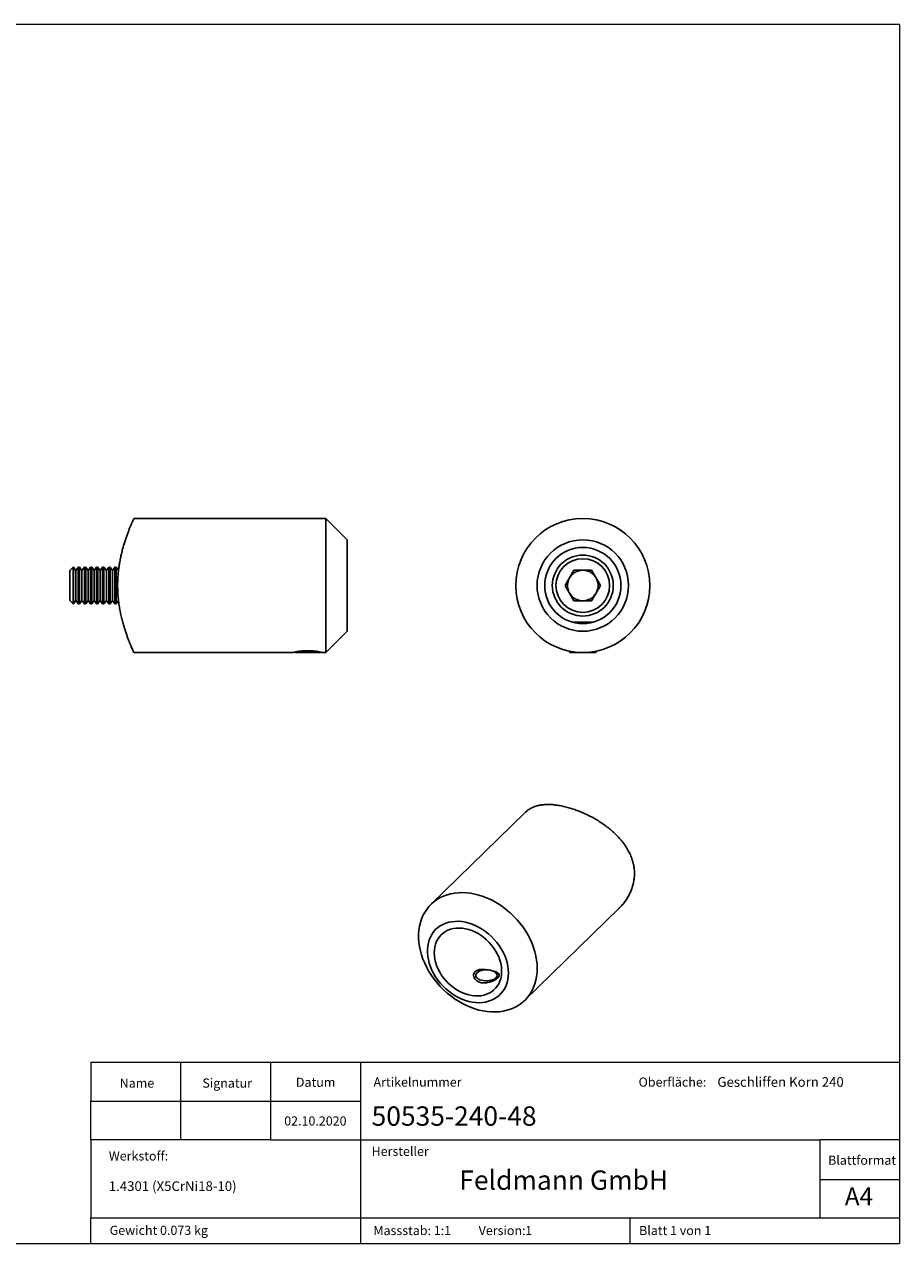
# Model space of a CAD drawing. Units: millimetres. Extents: x 5 to 292, y 5 to 205.
# Drawn here: x 149 to 292, y 5 to 205 of the extents above; entities that cross this region are included whole.
import ezdxf

# ---------------------------------------------------------------- set-up
doc = ezdxf.new("R2010")
doc.units = ezdxf.units.MM
doc.styles.add('SLDTEXTSTYLE0', font='TXT', dxfattribs={"width": 0.75})
doc.styles.add('SLDTEXTSTYLE1', font='TXT', dxfattribs={"width": 0.692308})

msp = doc.modelspace()

# ---------------------------------------------------------------- linework, layer by layer
at = {"color": 7, "linetype": 'Continuous', "lineweight": 18}
for p, q in [((292, 205), (5, 205)), ((292, 205), (292, 5)), ((159.4, 34.75), (174.13, 34.75)), ((159.4, 34.75), (159.4, 28.38)), ((174.13, 34.75), (188.86, 34.75)), ((174.13, 22), (174.13, 34.75)), ((188.86, 34.75), (203.6, 34.75)), ((188.86, 34.75), (188.86, 22)), ((203.6, 34.75), (292, 34.75)), ((203.6, 34.75), (203.6, 5)), ((159.4, 28.38), (174.13, 28.38)), ((159.4, 22), (159.4, 28.38)), ((174.13, 28.38), (188.86, 28.38)), ((188.86, 28.38), (203.6, 28.38)), ((174.13, 22), (159.4, 22)), ((159.4, 22), (159.4, 9.25)), ((188.86, 22), (174.13, 22)), ((188.86, 22), (203.6, 22)), ((203.6, 22), (279, 22)), ((292, 22), (279, 22)), ((279, 15.49), (279, 22)), ((279, 9.25), (279, 15.49)), ((292, 15.49), (279, 15.49)), ((159.4, 9.25), (292, 9.25)), ((159.4, 5), (159.4, 9.25)), ((247.8, 5), (247.8, 9.25)), ((5, 5), (292, 5))]:
    msp.add_line(p, q, dxfattribs=at)
at = {"color": 7, "linetype": 'Continuous', "lineweight": 25}
for p, q in [((197.94, 123.95), (166.44, 123.95)), ((201.44, 120.45), (197.94, 123.95)), ((197.94, 101.95), (197.94, 123.95)), ((201.44, 120.45), (201.44, 105.45)), ((156.49, 115.95), (155.94, 115.39)), ((155.94, 115.39), (155.94, 110.5)), ((156.55, 115.95), (156.49, 115.95)), ((156.49, 115.95), (156.49, 109.95)), ((156.94, 115.39), (156.55, 115.95)), ((156.55, 115.95), (156.55, 109.95)), ((157.33, 115.95), (156.94, 115.39)), ((156.94, 115.39), (156.94, 110.5)), ((157.55, 115.95), (157.33, 115.95)), ((157.33, 115.95), (157.33, 109.95)), ((157.94, 115.39), (157.55, 115.95)), ((157.55, 115.95), (157.55, 109.95)), ((158.33, 115.95), (157.94, 115.39)), ((157.94, 115.39), (157.94, 110.5)), ((158.55, 115.95), (158.33, 115.95)), ((158.33, 115.95), (158.33, 109.95)), ((158.94, 115.39), (158.55, 115.95)), ((158.55, 115.95), (158.55, 109.95)), ((159.33, 115.95), (158.94, 115.39)), ((158.94, 115.39), (158.94, 110.5)), ((159.55, 115.95), (159.33, 115.95)), ((159.33, 115.95), (159.33, 109.95)), ((159.94, 115.39), (159.55, 115.95)), ((159.55, 115.95), (159.55, 109.95)), ((160.33, 115.95), (159.94, 115.39)), ((159.94, 115.39), (159.94, 110.5)), ((160.55, 115.95), (160.33, 115.95)), ((160.33, 115.95), (160.33, 109.95)), ((160.94, 115.39), (160.55, 115.95)), ((160.55, 115.95), (160.55, 109.95)), ((161.33, 115.95), (160.94, 115.39)), ((160.94, 115.39), (160.94, 110.5)), ((161.55, 115.95), (161.33, 115.95)), ((161.33, 115.95), (161.33, 109.95)), ((161.94, 115.39), (161.55, 115.95)), ((161.55, 115.95), (161.55, 109.95)), ((162.33, 115.95), (161.94, 115.39)), ((161.94, 115.39), (161.94, 110.5)), ((162.55, 115.95), (162.33, 115.95)), ((162.33, 115.95), (162.33, 109.95)), ((162.94, 115.39), (162.55, 115.95)), ((162.55, 115.95), (162.55, 109.95)), ((163.33, 115.95), (162.94, 115.39)), ((162.94, 115.39), (162.94, 110.5)), ((163.55, 115.95), (163.33, 115.95)), ((163.33, 115.95), (163.33, 109.95)), ((163.94, 115.39), (163.55, 115.95)), ((163.55, 115.95), (163.55, 109.95)), ((238.61, 115.46), (237.17, 112.95)), ((238.61, 115.46), (241.51, 115.46)), ((242.96, 112.95), (241.51, 115.46)), ((237.17, 112.95), (238.61, 110.44)), ((242.96, 112.95), (241.51, 110.44)), ((155.94, 110.5), (156.49, 109.95)), ((156.55, 109.95), (156.94, 110.5)), ((156.94, 110.5), (157.33, 109.95)), ((157.55, 109.95), (157.94, 110.5)), ((157.94, 110.5), (158.33, 109.95)), ((158.55, 109.95), (158.94, 110.5)), ((158.94, 110.5), (159.33, 109.95)), ((159.55, 109.95), (159.94, 110.5)), ((159.94, 110.5), (160.33, 109.95)), ((160.55, 109.95), (160.94, 110.5)), ((160.94, 110.5), (161.33, 109.95)), ((161.55, 109.95), (161.94, 110.5)), ((161.94, 110.5), (162.33, 109.95)), ((162.55, 109.95), (162.94, 110.5)), ((162.94, 110.5), (163.33, 109.95)), ((163.55, 109.95), (163.94, 110.5)), ((241.51, 110.44), (238.61, 110.44)), ((156.49, 109.95), (156.55, 109.95)), ((157.33, 109.95), (157.55, 109.95)), ((158.33, 109.95), (158.55, 109.95)), ((159.33, 109.95), (159.55, 109.95)), ((160.33, 109.95), (160.55, 109.95)), ((161.33, 109.95), (161.55, 109.95)), ((162.33, 109.95), (162.55, 109.95)), ((163.33, 109.95), (163.55, 109.95)), ((239.19, 106.95), (238.31, 106.95)), ((241.81, 106.95), (239.19, 106.95)), ((197.94, 101.95), (201.44, 105.45)), ((192.76, 102.02), (192.89, 101.95)), ((192.98, 102.06), (196.91, 102.06)), ((197, 101.95), (197.12, 102.02)), ((237.94, 102.15), (237.81, 102.06)), ((237.81, 102.06), (238.01, 101.95)), ((237.81, 102.06), (238.47, 102.06)), ((241.66, 102.06), (242.02, 102.06)), ((242.02, 102.06), (242.32, 102.06)), ((242.12, 101.95), (242.32, 102.06)), ((242.32, 102.06), (242.19, 102.15)), ((166.44, 101.95), (192.44, 101.95)), ((196.72, 101.95), (192.89, 101.95)), ((197, 101.95), (196.72, 101.95)), ((197.44, 101.95), (197.94, 101.95)), ((239.04, 101.95), (238.01, 101.95)), ((242.12, 101.95), (239.04, 101.95)), ((230.63, 75.74), (215.17, 60.66)), ((230.54, 44.92), (246, 60)), ((222.86, 49.55), (222.58, 49.36)), ((225.94, 49.36), (225.66, 49.55))]:
    msp.add_line(p, q, dxfattribs=at)
at = {"color": 7, "linetype": 'Continuous', "lineweight": 25, "flags": 128}
for points in [[(232.59, 50.14), (232.56, 49.49), (232.49, 48.84), (232.37, 48.22), (232.2, 47.62), (231.99, 47.05), (231.73, 46.5), (231.42, 45.99), (231.08, 45.51), (230.69, 45.06), (230.26, 44.66), (229.8, 44.29), (229.3, 43.97), (228.77, 43.69), (228.21, 43.46), (227.62, 43.27), (227.01, 43.13), (226.38, 43.04), (225.73, 43), (225.07, 43), (224.4, 43.06), (223.72, 43.16), (223.03, 43.31), (222.34, 43.51), (221.66, 43.76), (220.98, 44.05), (220.31, 44.38), (219.66, 44.75), (219.02, 45.17), (218.4, 45.62), (217.8, 46.11), (217.22, 46.63), (216.68, 47.19), (216.16, 47.77), (215.68, 48.37), (215.24, 49), (214.83, 49.65), (214.46, 50.31), (214.14, 50.98), (213.85, 51.66), (213.62, 52.35), (213.42, 53.05), (213.28, 53.74), (213.18, 54.42), (213.14, 55.1), (213.14, 55.76), (213.18, 56.41), (213.28, 57.05), (213.42, 57.66), (213.62, 58.24), (213.85, 58.8), (214.14, 59.33), (214.46, 59.83), (214.83, 60.29), (215.24, 60.72), (215.68, 61.1), (216.16, 61.45), (216.68, 61.75), (217.22, 62.01), (217.8, 62.22), (218.4, 62.38), (219.02, 62.49), (219.66, 62.56), (220.31, 62.58), (220.98, 62.55), (221.66, 62.47), (222.34, 62.34), (223.03, 62.17), (223.72, 61.95), (224.4, 61.68), (225.07, 61.37), (225.73, 61.01), (226.38, 60.62), (227.01, 60.18), (227.62, 59.71), (228.21, 59.21), (228.77, 58.67), (229.3, 58.1), (229.8, 57.51), (230.26, 56.89), (230.69, 56.26), (231.08, 55.6), (231.42, 54.93), (231.73, 54.25), (231.99, 53.57), (232.2, 52.88), (232.37, 52.18), (232.49, 51.5), (232.56, 50.82), (232.59, 50.14)], [(227.86, 49.39), (227.83, 49.95), (227.76, 50.52), (227.64, 51.09), (227.47, 51.67), (227.25, 52.24), (226.99, 52.8), (226.69, 53.35), (226.35, 53.89), (225.96, 54.4), (225.55, 54.89), (225.1, 55.36), (224.62, 55.79), (224.12, 56.19), (223.6, 56.55), (223.06, 56.87), (222.5, 57.15), (221.94, 57.39), (221.37, 57.58), (220.8, 57.72), (220.23, 57.82), (219.67, 57.87), (219.12, 57.86), (218.59, 57.81), (218.07, 57.71), (217.58, 57.56), (217.12, 57.36), (216.69, 57.12), (216.29, 56.83), (215.93, 56.5), (215.6, 56.13), (215.32, 55.73), (215.08, 55.29), (214.89, 54.82), (214.74, 54.33), (214.65, 53.81), (214.6, 53.27), (214.6, 52.72), (214.65, 52.15), (214.74, 51.58), (214.89, 51.01), (215.08, 50.43), (215.32, 49.87), (215.6, 49.31), (215.93, 48.77), (216.29, 48.24), (216.69, 47.74), (217.12, 47.26), (217.58, 46.81), (218.07, 46.39), (218.59, 46.01), (219.12, 45.67), (219.67, 45.37), (220.23, 45.11), (220.8, 44.89), (221.37, 44.73), (221.94, 44.61), (222.5, 44.54), (223.06, 44.52), (223.6, 44.55), (224.12, 44.62), (224.62, 44.75), (225.1, 44.92), (225.55, 45.14), (225.96, 45.41), (226.35, 45.72), (226.69, 46.06), (226.99, 46.45), (227.25, 46.87), (227.47, 47.33), (227.64, 47.81), (227.76, 48.32), (227.83, 48.84), (227.86, 49.39)], [(215.7, 52.7), (215.72, 53.19), (215.79, 53.67), (215.91, 54.12), (216.08, 54.55), (216.29, 54.95), (216.55, 55.32), (216.85, 55.65), (217.18, 55.94), (217.55, 56.2), (217.95, 56.4), (218.39, 56.56), (218.84, 56.68), (219.32, 56.74), (219.81, 56.76), (220.32, 56.72), (220.84, 56.64), (221.35, 56.51), (221.87, 56.34), (222.38, 56.12), (222.88, 55.85), (223.37, 55.55), (223.84, 55.2), (224.28, 54.83), (224.7, 54.41), (225.09, 53.98), (225.44, 53.51), (225.76, 53.03), (226.03, 52.53), (226.27, 52.02), (226.46, 51.5), (226.6, 50.98), (226.7, 50.46), (226.75, 49.94), (226.75, 49.44), (226.7, 48.95), (226.6, 48.49), (226.46, 48.04), (226.27, 47.63), (226.03, 47.24), (225.76, 46.89), (225.44, 46.58), (225.09, 46.31), (224.7, 46.08), (224.28, 45.9), (223.84, 45.76), (223.37, 45.67), (222.88, 45.63), (222.38, 45.64), (221.87, 45.7), (221.35, 45.8), (220.84, 45.95), (220.32, 46.15), (219.81, 46.4), (219.32, 46.68), (218.84, 47.01), (218.39, 47.37), (217.95, 47.76), (217.55, 48.19), (217.18, 48.64), (216.85, 49.11), (216.55, 49.61), (216.29, 50.11), (216.08, 50.63), (215.91, 51.15), (215.79, 51.67), (215.72, 52.19), (215.7, 52.7)], [(224.74, 49.87), (224.59, 49.9), (224.42, 49.92), (224.08, 49.96), (223.91, 49.98), (223.75, 49.98), (223.42, 49.98), (223.26, 49.96), (223.11, 49.94), (222.96, 49.91), (222.82, 49.86), (222.69, 49.81), (222.58, 49.75), (222.4, 49.61), (222.32, 49.52), (222.26, 49.44), (222.18, 49.24), (222.16, 49.14), (222.16, 49.04), (222.19, 48.82), (222.22, 48.71), (222.27, 48.59), (222.41, 48.38), (222.5, 48.27), (222.61, 48.18), (222.85, 48.01), (222.99, 47.94), (223.13, 47.89), (223.44, 47.8), (223.61, 47.78), (223.76, 47.76), (224.09, 47.77), (224.26, 47.78), (224.43, 47.81), (224.77, 47.88), (224.93, 47.93), (225.1, 47.99), (225.41, 48.13), (225.56, 48.21), (225.69, 48.28), (225.93, 48.45), (226.04, 48.53), (226.12, 48.61), (226.25, 48.76), (226.3, 48.84), (226.33, 48.91), (226.36, 49.04), (226.35, 49.1), (226.33, 49.17), (226.25, 49.29), (226.18, 49.35), (226.11, 49.4), (226.02, 49.46), (225.91, 49.51), (225.79, 49.57), (225.67, 49.62), (225.39, 49.71), (225.24, 49.75), (225.24, 49.75)], [(222.78, 48.53), (222.63, 48.67), (222.54, 48.83), (222.51, 48.99), (222.53, 49.15), (222.61, 49.31), (222.74, 49.46), (222.91, 49.59), (223.14, 49.7), (223.39, 49.79), (223.68, 49.86), (223.98, 49.9), (224.3, 49.91), (224.61, 49.89), (224.91, 49.85), (225.19, 49.77), (225.44, 49.68), (225.65, 49.56), (225.82, 49.42), (225.93, 49.27), (226, 49.11), (226, 48.95), (225.96, 48.79), (225.85, 48.64), (225.7, 48.5), (225.5, 48.37), (225.26, 48.27), (224.98, 48.19), (224.69, 48.14), (224.38, 48.11), (224.06, 48.12), (223.76, 48.15), (223.46, 48.21), (223.2, 48.29), (222.97, 48.4), (222.78, 48.53)]]:
    msp.add_lwpolyline(points, dxfattribs=at)
at = {"color": 7, "linetype": 'Continuous', "lineweight": 25}
for radius in [11, 7.5, 6.25, 5, 4.4]:
    msp.add_circle((240.06, 112.95), radius, dxfattribs=at)
for start, end in [(150, 210), (90, 150), (30, 90), (330, 30), (210, 270), (270, 330)]:
    msp.add_arc((240.06, 112.95), 2.51, start, end, dxfattribs=at)
for points, knots in [([(166.44, 101.95), (166.44, 101.95), (166.44, 101.95), (166.41, 102.01), (166.35, 102.15), (166.26, 102.35), (166.15, 102.61), (166.01, 102.93), (165.85, 103.31), (165.67, 103.76), (165.48, 104.26), (165.27, 104.82), (165.06, 105.45), (164.84, 106.14), (164.62, 106.9), (164.41, 107.7), (164.23, 108.55), (164.07, 109.44), (163.94, 110.38), (163.84, 111.31), (163.8, 112.23), (163.78, 113.12), (163.81, 114.01), (163.87, 114.87), (163.96, 115.69), (164.07, 116.48), (164.21, 117.25), (164.37, 118), (164.55, 118.74), (164.75, 119.45), (164.96, 120.13), (165.17, 120.78), (165.39, 121.39), (165.6, 121.96), (165.81, 122.47), (165.99, 122.91), (166.14, 123.28), (166.27, 123.57), (166.37, 123.78), (166.43, 123.92), (166.44, 123.94), (166.44, 123.95)], [0, 0, 0, 0, 0.011906, 0.038232, 0.062184, 0.086301, 0.110581, 0.135021, 0.15984, 0.184815, 0.209749, 0.23483, 0.261445, 0.288416, 0.315569, 0.3431, 0.370335, 0.397782, 0.425941, 0.454365, 0.479515, 0.504773, 0.530239, 0.555817, 0.579268, 0.602873, 0.626627, 0.650525, 0.675578, 0.700784, 0.726042, 0.751449, 0.778568, 0.805874, 0.83378, 0.861903, 0.888678, 0.915898, 0.94335, 0.971288, 1, 1, 1, 1]), ([(192.44, 101.95), (192.44, 101.95), (192.44, 101.95), (192.45, 101.95), (192.48, 101.96), (192.54, 101.97), (192.63, 101.99), (192.73, 102.01), (192.86, 102.04), (193, 102.07), (193.17, 102.1), (193.35, 102.13), (193.55, 102.16), (193.76, 102.18), (193.98, 102.21), (194.21, 102.23), (194.45, 102.24), (194.69, 102.25), (194.94, 102.25), (195.19, 102.25), (195.43, 102.24), (195.67, 102.23), (195.9, 102.21), (196.12, 102.18), (196.33, 102.16), (196.53, 102.13), (196.71, 102.1), (196.88, 102.07), (197.02, 102.04), (197.15, 102.01), (197.25, 101.99), (197.34, 101.97), (197.4, 101.96), (197.43, 101.95), (197.44, 101.95), (197.44, 101.95), (197.44, 101.95)], [0, 0, 0, 0, 0.015893, 0.031789, 0.063354, 0.095008, 0.126787, 0.158246, 0.189643, 0.221202, 0.252474, 0.283552, 0.314733, 0.345858, 0.376667, 0.407468, 0.438467, 0.469188, 0.499815, 0.530681, 0.561534, 0.592235, 0.623111, 0.65422, 0.685161, 0.716201, 0.747577, 0.778847, 0.810098, 0.841623, 0.873282, 0.904753, 0.93633, 0.968221, 0.999994, 1, 1, 1, 1]), ([(230.64, 75.74), (230.71, 75.82), (230.92, 76.02), (231.31, 76.29), (231.8, 76.55), (232.35, 76.77), (232.97, 76.92), (233.63, 77.01), (234.33, 77.04), (235.07, 77.02), (235.85, 76.93), (236.68, 76.79), (237.26, 76.64), (237.56, 76.56)], [0, 0, 0, 0, 0.055713, 0.143401, 0.236865, 0.330969, 0.427144, 0.524067, 0.616345, 0.710153, 0.804762, 0.901048, 1, 1, 1, 1]), ([(237.56, 76.56), (237.82, 76.49), (238.33, 76.34), (239.12, 76.06), (239.92, 75.74), (240.71, 75.39), (241.49, 74.99), (242.26, 74.56), (243, 74.1), (243.73, 73.59), (244.43, 73.05), (245.11, 72.47), (245.75, 71.85), (246.34, 71.19), (246.88, 70.49), (247.37, 69.75), (247.78, 68.97), (248.11, 68.19), (248.34, 67.4), (248.48, 66.62), (248.54, 65.82), (248.51, 65.05), (248.4, 64.31), (248.23, 63.61), (247.99, 62.93), (247.68, 62.26), (247.32, 61.61), (246.89, 60.99), (246.45, 60.45), (246.13, 60.14), (245.99, 60)], [0, 0, 0, 0, 0.034912, 0.070089, 0.105498, 0.141171, 0.176042, 0.211147, 0.246444, 0.281961, 0.318555, 0.355379, 0.392554, 0.430208, 0.468787, 0.507648, 0.547445, 0.587589, 0.62414, 0.660993, 0.698332, 0.736344, 0.769636, 0.803163, 0.83692, 0.870901, 0.905009, 0.939325, 0.973841, 1, 1, 1, 1])]:
    msp.add_open_spline(points, degree=3, knots=knots, dxfattribs=at)

# ---------------------------------------------------------------- texts
at = {"color": 7, "linetype": 'Continuous', "lineweight": 0}
for s, insert, char_height, attachment_point, style in [('Name', (166.95, 32.08), 1.5, 2, 'SLDTEXTSTYLE0'), ('Signatur', (181.75, 32.08), 1.5, 2, 'SLDTEXTSTYLE0'), ('Datum', (196.25, 32.22), 1.5, 2, 'SLDTEXTSTYLE0'), ('Artikelnummer', (205.75, 32.25), 1.5, 1, 'SLDTEXTSTYLE0'), ('Oberfläche:', (249.2, 32.25), 1.5, 1, 'SLDTEXTSTYLE0'), ('Geschliffen Korn 240', (262.13, 32.31), 1.5875, 1, 'SLDTEXTSTYLE0'), ('50535-240-48', (205.43, 27.51), 3.175, 1, 'SLDTEXTSTYLE0'), ('02.10.2020', (196.21, 25.87), 1.5, 2, 'SLDTEXTSTYLE0'), ('Werkstoff:', (162.34, 20.13), 1.5, 1, 'SLDTEXTSTYLE0'), ('Hersteller', (205.43, 20.89), 1.5, 1, 'SLDTEXTSTYLE0'), ('Blattformat', (280.28, 19.43), 1.5, 1, 'SLDTEXTSTYLE0'), ('Feldmann GmbH', (219.81, 17), 3.175, 1, 'SLDTEXTSTYLE0'), ('1.4301 (X5CrNi18-10)', (162.34, 15.22), 1.5875, 1, 'SLDTEXTSTYLE0'), ('A4', (283.02, 14.21), 2.91, 1, 'SLDTEXTSTYLE0'), ('Gewicht 0.073 kg', (170.54, 7.93), 1.5, 2, 'SLDTEXTSTYLE0'), ('Massstab: 1:1', (205.72, 7.9), 1.5, 1, 'SLDTEXTSTYLE0'), ('Blatt 1 von 1', (249.28, 7.9), 1.5, 1, 'SLDTEXTSTYLE1'), ('Version:', (222.98, 7.9), 1.5, 1, 'SLDTEXTSTYLE0'), ('1', (230.61, 7.9), 1.5, 1, 'SLDTEXTSTYLE0')]:
    msp.add_mtext(s, dxfattribs=dict(at, insert=insert, char_height=char_height, attachment_point=attachment_point, style=style))

doc.saveas('drawing.dxf')
